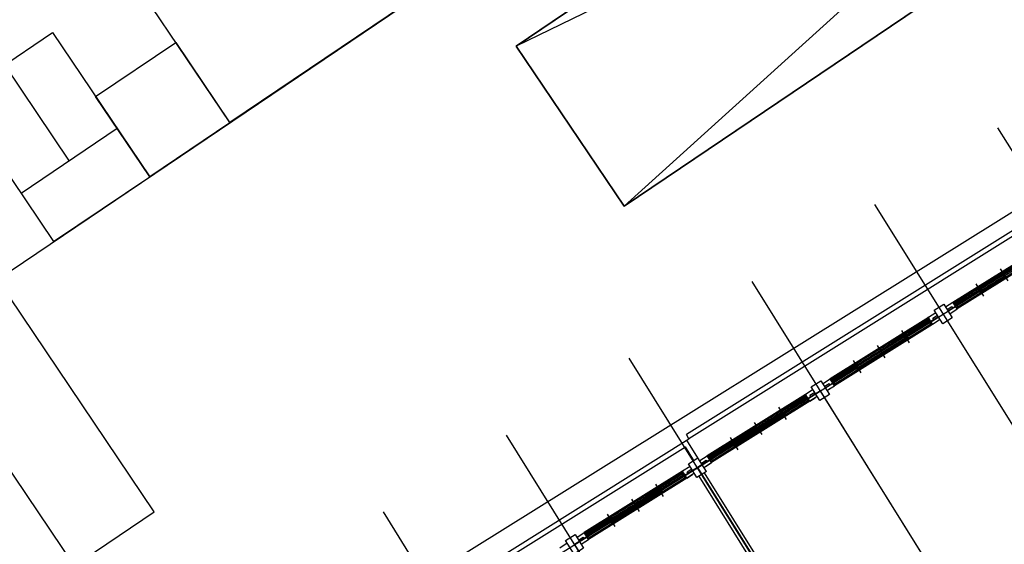
# Model space of a CAD drawing. Units: millimetres. Extents: x 793 to 8180523, y -354649 to 3838173.
# Drawn here: x 6485896 to 6516478, y 921663 to 937944 of the extents above; entities that cross this region are included whole.
import ezdxf

# ---------------------------------------------------------------- set-up
doc = ezdxf.new("R2010")
doc.units = ezdxf.units.MM
doc.header["$LTSCALE"] = 600
doc.layers.get('DEFPOINTS').update_dxf_attribs({"color": 144})
for name, color, linetype in [('ELEVATION 1', 2, 'Continuous'), ('ELEVATION 2', 3, 'Continuous'), ('ELEVATION 3', 4, 'Continuous'), ('ELEVATION 4', 7, 'Continuous'), ('ELEVATION 8', 8, 'Continuous'), ('PAT_HATCH 2', 8, 'Continuous')]:
    doc.layers.add(name, color=color, linetype=linetype)

# ---------------------------------------------------------------- blocks, each defined once
blk = doc.blocks.new('강당동')
at = {"linetype": 'Continuous'}
for p, q in [((2793036, -143038), (2816036, -143038)), ((2815961, -143688), (2815961, -143038)), ((2835086, -142888), (2816036, -142888)), ((2816036, -143038), (2816036, -142888)), ((2835086, -143038), (2816036, -143038)), ((2838436, -143038), (2816036, -143038)), ((2793186, -143188), (2815811, -143188)), ((2815811, -143688), (2815811, -143188)), ((2812651, -144138), (2812651, -143688)), ((2813536, -144138), (2813536, -143688)), ((2814421, -144138), (2814421, -143688)), ((2815611, -144188), (2815611, -143688)), ((2815611, -143688), (2815961, -143688)), ((2815961, -144188), (2815961, -143688)), ((2817151, -144138), (2817151, -143688)), ((2818036, -144138), (2818036, -143688)), ((2818921, -144138), (2818921, -143688)), ((2821651, -144138), (2821651, -143688)), ((2822536, -144138), (2822536, -143688)), ((2823421, -144138), (2823421, -143688)), ((2826151, -144138), (2826151, -143688)), ((2827036, -144138), (2827036, -143688)), ((2811111, -143788), (2810836, -143788)), ((2811461, -143788), (2811736, -143788)), ((2811461, -143888), (2811636, -143888)), ((2811461, -143938), (2811736, -143938)), ((2811461, -144038), (2811736, -144038)), ((2811536, -144038), (2811736, -144038)), ((2811536, -144038), (2811736, -144038)), ((2811636, -143938), (2811636, -143888)), ((2815336, -143788), (2811736, -143788)), ((2811736, -144038), (2811736, -143788)), ((2811736, -144038), (2811736, -143788)), ((2815336, -144038), (2811736, -144038)), ((2815316, -143823), (2811756, -143823)), ((2815296, -143903), (2811756, -143903)), ((2812631, -143830), (2811766, -143830)), ((2815291, -143903), (2811781, -143903)), ((2815291, -144003), (2811781, -144003)), ((2812631, -143841), (2811806, -143841)), ((2812631, -143849), (2811806, -143849)), ((2812631, -143860), (2811806, -143860)), ((2812614, -143915), (2811851, -143915)), ((2812614, -143932), (2811851, -143932)), ((2812614, -143950), (2811851, -143950)), ((2813496, -143866), (2812631, -143866)), ((2813496, -143877), (2812671, -143877)), ((2813496, -143885), (2812671, -143885)), ((2813496, -143896), (2812671, -143896)), ((2813456, -143956), (2812694, -143956)), ((2813456, -143973), (2812694, -143973)), ((2813456, -143991), (2812694, -143991)), ((2814401, -143866), (2813536, -143866)), ((2814401, -143877), (2813576, -143877)), ((2814401, -143885), (2813576, -143885)), ((2814401, -143896), (2813576, -143896)), ((2814379, -143956), (2813616, -143956)), ((2814379, -143973), (2813616, -143973)), ((2814379, -143991), (2813616, -143991)), ((2815266, -143830), (2814401, -143830)), ((2815266, -143841), (2814441, -143841)), ((2815266, -143849), (2814441, -143849)), ((2815266, -143860), (2814441, -143860)), ((2815221, -143915), (2814459, -143915)), ((2815221, -143932), (2814459, -143932)), ((2815221, -143950), (2814459, -143950)), ((2815336, -144038), (2815336, -143788)), ((2815611, -143788), (2815336, -143788)), ((2815336, -144038), (2815336, -143788)), ((2815611, -143938), (2815336, -143938)), ((2815336, -144038), (2815536, -144038)), ((2815611, -144038), (2815336, -144038)), ((2815611, -143888), (2815436, -143888)), ((2815436, -143938), (2815436, -143888)), ((2815961, -143788), (2816236, -143788)), ((2815961, -143888), (2816136, -143888)), ((2815961, -143938), (2816236, -143938)), ((2815961, -144038), (2816236, -144038)), ((2816036, -144038), (2816236, -144038)), ((2816036, -144038), (2816236, -144038)), ((2816136, -143938), (2816136, -143888)), ((2819836, -143788), (2816236, -143788)), ((2816236, -144038), (2816236, -143788)), ((2816236, -144038), (2816236, -143788)), ((2819836, -144038), (2816236, -144038)), ((2819816, -143823), (2816256, -143823)), ((2819796, -143903), (2816256, -143903)), ((2817131, -143830), (2816266, -143830)), ((2819791, -143903), (2816281, -143903)), ((2819791, -144003), (2816281, -144003)), ((2817131, -143841), (2816306, -143841)), ((2817131, -143849), (2816306, -143849)), ((2817131, -143860), (2816306, -143860)), ((2817114, -143915), (2816351, -143915)), ((2817114, -143932), (2816351, -143932)), ((2817114, -143950), (2816351, -143950)), ((2817996, -143866), (2817131, -143866)), ((2817996, -143877), (2817171, -143877)), ((2817996, -143885), (2817171, -143885)), ((2817996, -143896), (2817171, -143896)), ((2817956, -143956), (2817194, -143956)), ((2817956, -143973), (2817194, -143973)), ((2817956, -143991), (2817194, -143991)), ((2818901, -143866), (2818036, -143866)), ((2818901, -143877), (2818076, -143877)), ((2818901, -143885), (2818076, -143885)), ((2818901, -143896), (2818076, -143896)), ((2818879, -143956), (2818116, -143956)), ((2818879, -143973), (2818116, -143973)), ((2818879, -143991), (2818116, -143991)), ((2819766, -143830), (2818901, -143830)), ((2819766, -143841), (2818941, -143841)), ((2819766, -143849), (2818941, -143849)), ((2819766, -143860), (2818941, -143860)), ((2819721, -143915), (2818959, -143915)), ((2819721, -143932), (2818959, -143932)), ((2819721, -143950), (2818959, -143950)), ((2819836, -144038), (2819836, -143788)), ((2820111, -143788), (2819836, -143788)), ((2819836, -144038), (2819836, -143788)), ((2820111, -143938), (2819836, -143938)), ((2819836, -144038), (2820036, -144038)), ((2820111, -144038), (2819836, -144038)), ((2820111, -143888), (2819936, -143888)), ((2819936, -143938), (2819936, -143888)), ((2820461, -143788), (2820736, -143788)), ((2820461, -143888), (2820636, -143888)), ((2820461, -143938), (2820736, -143938)), ((2820461, -144038), (2820736, -144038)), ((2820536, -144038), (2820736, -144038)), ((2820536, -144038), (2820736, -144038)), ((2820636, -143938), (2820636, -143888)), ((2824336, -143788), (2820736, -143788)), ((2820736, -144038), (2820736, -143788)), ((2820736, -144038), (2820736, -143788)), ((2824336, -144038), (2820736, -144038)), ((2824316, -143823), (2820756, -143823)), ((2824296, -143903), (2820756, -143903)), ((2821631, -143830), (2820766, -143830)), ((2824291, -143903), (2820781, -143903)), ((2824291, -144003), (2820781, -144003)), ((2821631, -143841), (2820806, -143841)), ((2821631, -143849), (2820806, -143849)), ((2821631, -143860), (2820806, -143860)), ((2821614, -143915), (2820851, -143915)), ((2821614, -143932), (2820851, -143932)), ((2821614, -143950), (2820851, -143950)), ((2822496, -143866), (2821631, -143866)), ((2822496, -143877), (2821671, -143877)), ((2822496, -143885), (2821671, -143885)), ((2822496, -143896), (2821671, -143896)), ((2822456, -143956), (2821694, -143956)), ((2822456, -143973), (2821694, -143973)), ((2822456, -143991), (2821694, -143991)), ((2823401, -143866), (2822536, -143866)), ((2823401, -143877), (2822576, -143877)), ((2823401, -143885), (2822576, -143885)), ((2823401, -143896), (2822576, -143896)), ((2823379, -143956), (2822616, -143956)), ((2823379, -143973), (2822616, -143973)), ((2823379, -143991), (2822616, -143991)), ((2824266, -143830), (2823401, -143830)), ((2824266, -143841), (2823441, -143841)), ((2824266, -143849), (2823441, -143849)), ((2824266, -143860), (2823441, -143860)), ((2824221, -143915), (2823459, -143915)), ((2824221, -143932), (2823459, -143932)), ((2824221, -143950), (2823459, -143950)), ((2824336, -143788), (2824336, -143758)), ((2824336, -143758), (2824336, -143788)), ((2824336, -144038), (2824336, -143788)), ((2824611, -143788), (2824336, -143788)), ((2824336, -144038), (2824336, -143788)), ((2824611, -143938), (2824336, -143938)), ((2824611, -144038), (2824336, -144038)), ((2824611, -143888), (2824436, -143888)), ((2824436, -143938), (2824436, -143888)), ((2824961, -143788), (2825236, -143788)), ((2824961, -143888), (2825136, -143888)), ((2824961, -143938), (2825236, -143938)), ((2824961, -144038), (2825236, -144038)), ((2825136, -143938), (2825136, -143888)), ((2825236, -144038), (2825236, -143788)), ((2825236, -144038), (2825236, -143788)), ((2825236, -143788), (2828836, -143788)), ((2828836, -144038), (2825236, -144038)), ((2828816, -143823), (2825256, -143823)), ((2828796, -143903), (2825256, -143903)), ((2826131, -143830), (2825266, -143830)), ((2828791, -143903), (2825281, -143903)), ((2828791, -144003), (2825281, -144003)), ((2826131, -143841), (2825306, -143841)), ((2826131, -143849), (2825306, -143849)), ((2826131, -143860), (2825306, -143860)), ((2826114, -143915), (2825351, -143915)), ((2826114, -143932), (2825351, -143932)), ((2826114, -143950), (2825351, -143950)), ((2826996, -143866), (2826131, -143866)), ((2826996, -143877), (2826171, -143877)), ((2826996, -143885), (2826171, -143885)), ((2826996, -143896), (2826171, -143896)), ((2826956, -143956), (2826194, -143956)), ((2826956, -143973), (2826194, -143973)), ((2826956, -143991), (2826194, -143991)), ((2827901, -143866), (2827036, -143866)), ((2815961, -144188), (2815611, -144188)), ((2815686, -151338), (2815686, -144188)), ((2815886, -151338), (2815886, -144188))]:
    blk.add_line(p, q, dxfattribs=at)
for points in [[(2811111, -143688), (2811461, -143688), (2811461, -144188), (2811111, -144188), (2811111, -143688)], [(2820111, -143688), (2820461, -143688), (2820461, -144188), (2820111, -144188), (2820111, -143688)], [(2824611, -143688), (2824961, -143688), (2824961, -144188), (2824611, -144188), (2824611, -143688)], [(2811736, -143848), (2811736, -143823), (2811756, -143823), (2811756, -143863), (2811776, -143863), (2811776, -143903), (2811736, -143903), (2811736, -143878)], [(2815336, -143848), (2815336, -143823), (2815316, -143823), (2815316, -143863), (2815296, -143863), (2815296, -143903), (2815336, -143903), (2815336, -143878)], [(2816236, -143848), (2816236, -143823), (2816256, -143823), (2816256, -143863), (2816276, -143863), (2816276, -143903), (2816236, -143903), (2816236, -143878)], [(2819836, -143848), (2819836, -143823), (2819816, -143823), (2819816, -143863), (2819796, -143863), (2819796, -143903), (2819836, -143903), (2819836, -143878)], [(2820736, -143848), (2820736, -143823), (2820756, -143823), (2820756, -143863), (2820776, -143863), (2820776, -143903), (2820736, -143903), (2820736, -143878)], [(2824336, -143848), (2824336, -143823), (2824316, -143823), (2824316, -143863), (2824296, -143863), (2824296, -143903), (2824336, -143903), (2824336, -143878)], [(2825236, -143848), (2825236, -143823), (2825256, -143823), (2825256, -143863), (2825276, -143863), (2825276, -143903), (2825236, -143903), (2825236, -143878)]]:
    blk.add_lwpolyline(points, dxfattribs=at)
for points in [[(2811736, -143903), (2811781, -143903), (2811781, -143912), (2811761, -143912), (2811761, -143953), (2811781, -143953), (2811781, -144003), (2811736, -144003)], [(2811806, -143860), (2811766, -143860), (2811766, -143830), (2811806, -143830)], [(2811851, -143950), (2811771, -143950), (2811771, -143915), (2811851, -143915)], [(2812694, -143950), (2812614, -143950), (2812614, -143915), (2812694, -143915)], [(2812694, -143991), (2812614, -143991), (2812614, -143956), (2812694, -143956)], [(2812671, -143860), (2812631, -143860), (2812631, -143830), (2812671, -143830)], [(2812671, -143896), (2812631, -143896), (2812631, -143866), (2812671, -143866)], [(2813536, -143991), (2813456, -143991), (2813456, -143956), (2813536, -143956)], [(2813536, -143896), (2813496, -143896), (2813496, -143866), (2813536, -143866)], [(2813576, -143896), (2813536, -143896), (2813536, -143866), (2813576, -143866)], [(2813616, -143991), (2813536, -143991), (2813536, -143956), (2813616, -143956)], [(2814459, -143950), (2814379, -143950), (2814379, -143915), (2814459, -143915)], [(2814459, -143991), (2814379, -143991), (2814379, -143956), (2814459, -143956)], [(2814441, -143860), (2814401, -143860), (2814401, -143830), (2814441, -143830)], [(2814441, -143896), (2814401, -143896), (2814401, -143866), (2814441, -143866)], [(2815301, -143950), (2815221, -143950), (2815221, -143915), (2815301, -143915)], [(2815306, -143860), (2815266, -143860), (2815266, -143830), (2815306, -143830)], [(2815336, -143903), (2815291, -143903), (2815291, -143912), (2815311, -143912), (2815311, -143953), (2815291, -143953), (2815291, -144003), (2815336, -144003)], [(2816236, -143903), (2816281, -143903), (2816281, -143912), (2816261, -143912), (2816261, -143953), (2816281, -143953), (2816281, -144003), (2816236, -144003)], [(2816306, -143860), (2816266, -143860), (2816266, -143830), (2816306, -143830)], [(2816351, -143950), (2816271, -143950), (2816271, -143915), (2816351, -143915)], [(2817194, -143950), (2817114, -143950), (2817114, -143915), (2817194, -143915)], [(2817194, -143991), (2817114, -143991), (2817114, -143956), (2817194, -143956)], [(2817171, -143860), (2817131, -143860), (2817131, -143830), (2817171, -143830)], [(2817171, -143896), (2817131, -143896), (2817131, -143866), (2817171, -143866)], [(2818036, -143991), (2817956, -143991), (2817956, -143956), (2818036, -143956)], [(2818036, -143896), (2817996, -143896), (2817996, -143866), (2818036, -143866)], [(2818076, -143896), (2818036, -143896), (2818036, -143866), (2818076, -143866)], [(2818116, -143991), (2818036, -143991), (2818036, -143956), (2818116, -143956)], [(2818959, -143950), (2818879, -143950), (2818879, -143915), (2818959, -143915)], [(2818959, -143991), (2818879, -143991), (2818879, -143956), (2818959, -143956)], [(2818941, -143860), (2818901, -143860), (2818901, -143830), (2818941, -143830)], [(2818941, -143896), (2818901, -143896), (2818901, -143866), (2818941, -143866)], [(2819801, -143950), (2819721, -143950), (2819721, -143915), (2819801, -143915)], [(2819806, -143860), (2819766, -143860), (2819766, -143830), (2819806, -143830)], [(2819836, -143903), (2819791, -143903), (2819791, -143912), (2819811, -143912), (2819811, -143953), (2819791, -143953), (2819791, -144003), (2819836, -144003)], [(2820736, -143903), (2820781, -143903), (2820781, -143912), (2820761, -143912), (2820761, -143953), (2820781, -143953), (2820781, -144003), (2820736, -144003)], [(2820806, -143860), (2820766, -143860), (2820766, -143830), (2820806, -143830)], [(2820851, -143950), (2820771, -143950), (2820771, -143915), (2820851, -143915)], [(2821694, -143950), (2821614, -143950), (2821614, -143915), (2821694, -143915)], [(2821694, -143991), (2821614, -143991), (2821614, -143956), (2821694, -143956)], [(2821671, -143860), (2821631, -143860), (2821631, -143830), (2821671, -143830)], [(2821671, -143896), (2821631, -143896), (2821631, -143866), (2821671, -143866)], [(2822536, -143991), (2822456, -143991), (2822456, -143956), (2822536, -143956)], [(2822536, -143896), (2822496, -143896), (2822496, -143866), (2822536, -143866)], [(2822576, -143896), (2822536, -143896), (2822536, -143866), (2822576, -143866)], [(2822616, -143991), (2822536, -143991), (2822536, -143956), (2822616, -143956)], [(2823459, -143950), (2823379, -143950), (2823379, -143915), (2823459, -143915)], [(2823459, -143991), (2823379, -143991), (2823379, -143956), (2823459, -143956)], [(2823441, -143860), (2823401, -143860), (2823401, -143830), (2823441, -143830)], [(2823441, -143896), (2823401, -143896), (2823401, -143866), (2823441, -143866)], [(2824301, -143950), (2824221, -143950), (2824221, -143915), (2824301, -143915)], [(2824306, -143860), (2824266, -143860), (2824266, -143830), (2824306, -143830)], [(2824336, -143903), (2824291, -143903), (2824291, -143912), (2824311, -143912), (2824311, -143953), (2824291, -143953), (2824291, -144003), (2824336, -144003)], [(2825236, -143903), (2825281, -143903), (2825281, -143912), (2825261, -143912), (2825261, -143953), (2825281, -143953), (2825281, -144003), (2825236, -144003)], [(2825306, -143860), (2825266, -143860), (2825266, -143830), (2825306, -143830)], [(2825351, -143950), (2825271, -143950), (2825271, -143915), (2825351, -143915)], [(2826194, -143950), (2826114, -143950), (2826114, -143915), (2826194, -143915)], [(2826194, -143991), (2826114, -143991), (2826114, -143956), (2826194, -143956)], [(2826171, -143860), (2826131, -143860), (2826131, -143830), (2826171, -143830)], [(2826171, -143896), (2826131, -143896), (2826131, -143866), (2826171, -143866)], [(2827036, -143991), (2826956, -143991), (2826956, -143956), (2827036, -143956)], [(2827036, -143896), (2826996, -143896), (2826996, -143866), (2827036, -143866)], [(2827076, -143896), (2827036, -143896), (2827036, -143866), (2827076, -143866)]]:
    blk.add_lwpolyline(points, close=True, dxfattribs=at)
at = {"layer": 'DEFPOINTS', "linetype": 'Continuous'}
for p, q in [((2806786, -166138), (2806786, -139938)), ((2811286, -166138), (2811286, -139938)), ((2815786, -166138), (2815786, -139938)), ((2820286, -166138), (2820286, -139938)), ((2824786, -166138), (2824786, -139938)), ((2829286, -166138), (2829286, -139938)), ((2789286, -143938), (2847911, -143938))]:
    blk.add_line(p, q, dxfattribs=at)
blk = doc.blocks.new('SITE_BASIC')
at = {"layer": 'ELEVATION 1'}
blk.add_line((178808, 228433, -53), (208518, 211228, -53), dxfattribs=at)
at = {"layer": 'ELEVATION 8', "rotation": 329.9999999999999}
blk.add_blockref('강당동', (-2174590, 1751536, -53), dxfattribs=at)
blk = doc.blocks.new('LAMP_3500X6')
at = {"layer": 'ELEVATION 8'}
blk.add_lwpolyline([(0, 0), (6000, 0), (6000, 21000), (0, 21000)], close=True, dxfattribs=at)
blk.add_lwpolyline([(0, 0), (3000, 21000), (6000, 0)], dxfattribs=at)
blk = doc.blocks.new('CORE_0822')
at = {"layer": 'ELEVATION 8'}
for p, q in [((-115700, 5100), (-121100, 5100)), ((-121100, 5100), (-121100, 1500)), ((-119300, 1500), (-119300, 5100)), ((-115700, 5100), (-115700, 1500)), ((-115700, 3300), (-119300, 3300)), ((-115700, 1500), (-121100, 1500))]:
    blk.add_line(p, q, dxfattribs=at)
blk.add_lwpolyline([(-118100, -1500), (-121100, -1500), (-121100, 1500), (-118100, 1500)], close=True, dxfattribs=at)

msp = doc.modelspace()

# ---------------------------------------------------------------- linework, layer by layer
at = {"layer": 'ELEVATION 2', "elevation": -53}
msp.add_lwpolyline([(6490076, 922673), (6485211, 929885), (6517668, 951778), (6513642, 957747), (6517248, 960179), (6511545, 968635), (6504332, 963770), (6504332, 963770), (6475481, 944311), (6480346, 937098), (6471890, 931394), (6481620, 916969)], close=True, dxfattribs=at)
at = {"layer": 'ELEVATION 3', "elevation": -53}
for points in [[(6510764, 926428), (6506948, 924044), (6510975, 917599), (6514791, 919983)], [(6506948, 924044), (6503132, 921659), (6507159, 915214), (6510975, 917599)]]:
    msp.add_lwpolyline(points, close=True, dxfattribs=at)
at = {"layer": 'ELEVATION 4', "elevation": -53}
for points in [[(6503243, 942048), (6492424, 934750), (6488398, 940719), (6499217, 948017)], [(6482724, 928208), (6487589, 920995), (6481620, 916969), (6476755, 924181)]]:
    msp.add_lwpolyline(points, close=True, dxfattribs=at)
at = {"layer": 'ELEVATION 8'}
for p, q in [((6525439, 953401, -53), (6501314, 937128, -53)), ((6504669, 932154, -53), (6528794, 948426, -53)), ((6501314, 937128, -53), (6504659, 932169, -53))]:
    msp.add_line(p, q, dxfattribs=at)
at = {"layer": 'ELEVATION 8', "elevation": -53}
msp.add_lwpolyline([(6522079, 943897), (6518724, 948871), (6501314, 937128), (6504669, 932154)], close=True, dxfattribs=at)

# ---------------------------------------------------------------- block references
at = {"rotation": 62.00000000001127}
msp.add_blockref('SITE_BASIC', (6610173, 651723), dxfattribs=at)
at = {"layer": 'ELEVATION 8', "rotation": 124.0000000000268}
msp.add_blockref('CORE_0822', (6423459, 1034306, -53), dxfattribs=at)
at = {"layer": 'PAT_HATCH 2', "xscale": -1, "rotation": 304.0000000000268}
msp.add_blockref('LAMP_3500X6', (6504669, 932154, -53), dxfattribs=at)

doc.saveas('drawing.dxf')
